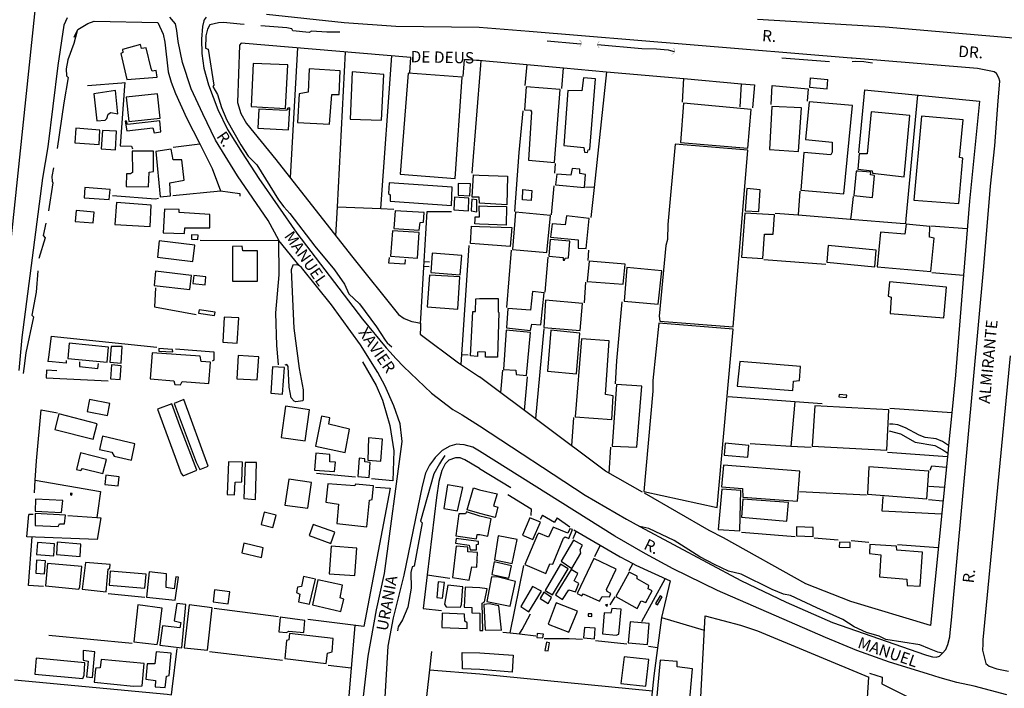
# Model space of a CAD drawing. Extents: x 183120 to 185534, y 1674283 to 1676080.
# Drawn here: x 184467 to 184683, y 1675142 to 1675289 of the extents above; entities that cross this region are included whole.
import ezdxf

# ---------------------------------------------------------------- set-up
doc = ezdxf.new("R2010")
doc.units = 0
doc.header["$LTSCALE"] = 10
doc.header["$MEASUREMENT"] = 0
doc.layers.get('0').update_dxf_attribs({"linetype": 'CONTINUOUS'})
for name, color, linetype in [('V-BUEIRO', 5, 'CONTINUOUS'), ('V-EDIFICACAO', 7, 'CONTINUOUS'), ('V-LOTE', 1, 'CONTINUOUS'), ('V-NOME_DOS_LOGRADOUROS', 7, 'CONTINUOUS'), ('V-QUADRA', 2, 'CONTINUOUS'), ('V-REFERENCIA', 84, 'CONTINUOUS'), ('V-TEMPLO', 2, 'CONTINUOUS'), ('V-VALETA', 173, 'CONTINUOUS')]:
    doc.layers.add(name, color=color, linetype=linetype)
doc.styles.get("Standard").update_dxf_attribs({"font": 'ARIAL.TTF'})

# ---------------------------------------------------------------- blocks, each defined once
blk = doc.blocks.new('305')
at = {"color": 0, "linetype": 'ByBlock', "lineweight": -2, "const_width": 0.05}
blk.add_lwpolyline([(0.73, 0.39, 0.60863), (-0.73, 0.38)], format="xyb", dxfattribs=at)

msp = doc.modelspace()

# ---------------------------------------------------------------- linework, layer by layer
at = {"layer": 'V-EDIFICACAO'}
for points in [[(184489.51, 1675282.49), (184489.61, 1675281.85), (184489.18, 1675281.6), (184490.49, 1675275.86), (184497.15, 1675276.37), (184496.89, 1675277.9), (184496.07, 1675277.74), (184495.79, 1675278.32), (184494.7, 1675282.86), (184493.7, 1675282.73), (184493.49, 1675283.59), (184489.51, 1675282.49)], [(184518.24, 1675279.39), (184517.81, 1675269.95), (184525.35, 1675269.56), (184525.86, 1675279.11), (184518.24, 1675279.39)], [(184530.57, 1675278.23), (184530.34, 1675273.13), (184528.31, 1675272.76), (184527.98, 1675266.44), (184534.99, 1675266.06), (184535.53, 1675272.6), (184537.1, 1675272.61), (184537.36, 1675277.83), (184530.57, 1675278.23)], [(184540, 1675277.55), (184539.51, 1675267.22), (184546.43, 1675266.99), (184546.94, 1675277.02), (184540, 1675277.55)], [(184590.84, 1675276.24), (184590.42, 1675273.37), (184587.38, 1675273.51), (184586.5, 1675261.38), (184590.89, 1675260.97), (184591.07, 1675259.94), (184591.7, 1675259.85), (184591.83, 1675260.45), (184592.24, 1675260.51), (184593.45, 1675276.06), (184590.84, 1675276.24)], [(184578.23, 1675274.29), (184577.83, 1675269.23), (184579.17, 1675269.17), (184579.36, 1675268.83), (184578.7, 1675258.21), (184584.48, 1675257.7), (184585.69, 1675273.7), (184578.23, 1675274.29)], [(184483.21, 1675272.75), (184483.88, 1675266.82), (184485.73, 1675267), (184486.06, 1675267.36), (184486.38, 1675268.3), (184486.97, 1675268.63), (184488.48, 1675268.39), (184487.96, 1675273.47), (184483.21, 1675272.75)], [(184490.32, 1675272.03), (184490.94, 1675266.68), (184497.77, 1675267.42), (184497.23, 1675272.76), (184490.32, 1675272.03)], [(184519.51, 1675269.4), (184519.26, 1675265.24), (184526.01, 1675264.83), (184526.29, 1675269.65), (184525.88, 1675269.63), (184525.85, 1675269.23), (184525.81, 1675269.58), (184525.59, 1675269.08), (184519.51, 1675269.4)], [(184612.8, 1675270.72), (184612.14, 1675262.07), (184626.91, 1675260.83), (184627.69, 1675269.34), (184612.8, 1675270.72)], [(184632.22, 1675270), (184631.67, 1675260.56), (184638.04, 1675260.07), (184638.7, 1675269.66), (184632.22, 1675270)], [(184640.37, 1675271.01), (184639.62, 1675262.71), (184645.48, 1675262.16), (184645.43, 1675259.95), (184645.13, 1675259.36), (184639.22, 1675259.86), (184638.56, 1675251.61), (184648.03, 1675250.79), (184649.93, 1675270.17), (184640.37, 1675271.01)], [(184654.06, 1675268.83), (184653.17, 1675259.58), (184651.39, 1675259.58), (184651.07, 1675256.23), (184654.22, 1675255.85), (184654.32, 1675255.31), (184661.25, 1675254.53), (184662.54, 1675268.02), (184654.06, 1675268.83)], [(184665.07, 1675267.86), (184663.43, 1675249.38), (184673.29, 1675248.68), (184674.17, 1675258.62), (184673.46, 1675258.75), (184674.24, 1675267.06), (184665.07, 1675267.86)], [(184490.46, 1675264.63), (184496.15, 1675265.28), (184496.45, 1675264.21), (184497.91, 1675264.38), (184497.7, 1675266.83), (184490.59, 1675266.04), (184490.42, 1675266.77), (184490.13, 1675266.73), (184490.46, 1675264.63)], [(184479.25, 1675265.19), (184479.03, 1675262.02), (184484.38, 1675261.6), (184484.56, 1675264.75), (184479.25, 1675265.19)], [(184485.1, 1675264.68), (184484.81, 1675260.64), (184487.96, 1675260.45), (184488.21, 1675264.54), (184485.1, 1675264.68)], [(184610.99, 1675261.73), (184609.32, 1675244.07), (184609.31, 1675240.74), (184608.92, 1675239.48), (184607.47, 1675223.92), (184607.61, 1675222.84), (184623.71, 1675221.59), (184626.92, 1675260.39), (184610.99, 1675261.73)], [(184491.63, 1675260.14), (184491.68, 1675255.49), (184491.27, 1675255.17), (184490.36, 1675255.15), (184490.31, 1675252.43), (184495.24, 1675252.34), (184495.38, 1675255.55), (184496.3, 1675255.69), (184496.3, 1675260.18), (184491.63, 1675260.14)], [(184496.82, 1675260.12), (184497.82, 1675250.15), (184500.03, 1675250.39), (184499.89, 1675253.2), (184503.05, 1675253.77), (184502.52, 1675258.29), (184500.62, 1675258.23), (184500.23, 1675260.63), (184496.82, 1675260.12)], [(184568, 1675248.759), (184567.863, 1675250.052), (184566.38, 1675250.09), (184566.65, 1675254.95), (184567.91, 1675254.92), (184574.09, 1675254.7), (184573.94, 1675248.4), (184568, 1675248.759)], [(184588.31, 1675256.35), (184588.06, 1675254.89), (184584.95, 1675255.1), (184584.69, 1675252.75), (184591.01, 1675252.16), (184591.26, 1675255.02), (184590, 1675255.23), (184589.98, 1675256.24), (184588.31, 1675256.35)], [(184651.14, 1675255.79), (184650.74, 1675255.78), (184650.19, 1675250.44), (184654.29, 1675250), (184654.74, 1675254.82), (184653.91, 1675254.93), (184653.95, 1675255.54), (184651.14, 1675255.79)], [(184548.1, 1675253.18), (184547.97, 1675250.84), (184548.32, 1675250.6), (184548.3, 1675249.2), (184561.82, 1675248.26), (184561.98, 1675252.28), (184548.1, 1675253.18)], [(184563.3, 1675253.09), (184563.24, 1675250.52), (184565.87, 1675250.35), (184565.97, 1675252.98), (184563.3, 1675253.09)], [(184481.25, 1675252.16), (184481.07, 1675249.9), (184486.61, 1675249.53), (184486.83, 1675251.71), (184481.25, 1675252.16)], [(184626.72, 1675252), (184626.32, 1675247.05), (184629.36, 1675246.95), (184629.62, 1675251.64), (184626.72, 1675252)], [(184488.17, 1675248.9), (184487.8, 1675244.08), (184495.57, 1675243.6), (184495.79, 1675248.34), (184488.17, 1675248.9)], [(184562.5, 1675250.03), (184562.32, 1675247.26), (184565.57, 1675247.07), (184565.61, 1675249.85), (184562.5, 1675250.03)], [(184566.19, 1675248.49), (184566.1, 1675247.03), (184567.39, 1675246.87), (184567.37, 1675248.16), (184567.37, 1675248.61), (184567.36, 1675249.2), (184567.36, 1675249.5), (184566.26, 1675249.62)], [(184567.92, 1675248.16), (184569.72, 1675248.11), (184573.9, 1675248.01), (184573.79, 1675243.94), (184567.93, 1675244.11), (184566.95, 1675244.19), (184566.98, 1675245.16), (184567, 1675245.71), (184567, 1675245.73), (184567.93, 1675245.71)], [(184479.33, 1675247.11), (184479.14, 1675244.71), (184483.07, 1675244.4), (184483.29, 1675246.77), (184479.33, 1675247.11)], [(184498.73, 1675247.46), (184498.44, 1675242.25), (184503.16, 1675242.08), (184503.19, 1675243.31), (184508.72, 1675243.31), (184508.7, 1675246.25), (184501.99, 1675246.68), (184501.97, 1675247.37), (184498.73, 1675247.46)], [(184549.4, 1675247.04), (184549.14, 1675243.18), (184554.67, 1675242.8), (184554.96, 1675244.53), (184555.64, 1675244.61), (184555.78, 1675246.67), (184549.4, 1675247.04)], [(184575.9, 1675246.75), (184575.25, 1675238.6), (184582.73, 1675237.9), (184583.57, 1675246.05), (184575.9, 1675246.75)], [(184587.05, 1675245.94), (184586.81, 1675243.99), (184583.93, 1675244.24), (184583.59, 1675241.26), (184589.62, 1675240.7), (184589.64, 1675238.9), (184591.43, 1675238.78), (184592.07, 1675245.41), (184587.05, 1675245.94)], [(184626.24, 1675246.58), (184625.51, 1675236.9), (184630.2, 1675236.59), (184630.61, 1675241.91), (184632.49, 1675241.95), (184632.76, 1675246.22), (184626.24, 1675246.58)], [(184567.93, 1675239.76), (184565.98, 1675239.86), (184566.19, 1675243.69), (184567.93, 1675243.64), (184575.07, 1675243.38), (184574.73, 1675239.2), (184567.93, 1675239.76)], [(184661.72, 1675244.13), (184661.44, 1675241.91), (184656.07, 1675242.35), (184655.32, 1675234.8), (184667.13, 1675233.72), (184667.86, 1675241.05), (184666.85, 1675241.27), (184666.95, 1675243.59), (184661.72, 1675244.13)], [(184504.66, 1675241.78), (184504.67, 1675240.85), (184506.08, 1675240.79), (184506.12, 1675241.75), (184504.66, 1675241.78)], [(184548.83, 1675242.66), (184548.42, 1675237.09), (184554.35, 1675236.69), (184554.69, 1675242.3), (184548.83, 1675242.66)], [(184497.6, 1675240.44), (184497.22, 1675236.87), (184504.94, 1675235.95), (184505.38, 1675239.5), (184497.6, 1675240.44)], [(184515.98, 1675238.3), (184515.78, 1675239.29), (184513.69, 1675239.21), (184513.72, 1675231.59), (184519.15, 1675231.63), (184519.18, 1675238.28), (184515.98, 1675238.3)], [(184583.49, 1675240.79), (184583.19, 1675237.13), (184586.34, 1675236.8), (184586.36, 1675236.23), (184586.63, 1675236.22), (184586.76, 1675236.65), (184587.51, 1675236.74), (184587.84, 1675240.43), (184583.49, 1675240.79)], [(184644.61, 1675239.42), (184644.29, 1675235.81), (184654.8, 1675234.77), (184655.1, 1675238.46), (184644.61, 1675239.42)], [(184557.59, 1675237.76), (184557.29, 1675233.56), (184563.75, 1675233.02), (184564.11, 1675237.26), (184557.59, 1675237.76)], [(184592.08, 1675236), (184591.62, 1675231.54), (184599.54, 1675230.94), (184599.95, 1675235.34), (184592.08, 1675236)], [(184496.76, 1675233.8), (184496.48, 1675230.66), (184504.3, 1675229.8), (184504.68, 1675232.84), (184496.76, 1675233.8)], [(184505.17, 1675232.85), (184505, 1675231.09), (184507.65, 1675230.79), (184507.82, 1675232.54), (184505.17, 1675232.85)], [(184557.01, 1675232.97), (184556.45, 1675226), (184563.18, 1675225.44), (184563.66, 1675232.54), (184557.01, 1675232.97)], [(184600.33, 1675234.61), (184599.75, 1675227.2), (184607.26, 1675226.56), (184608, 1675233.88), (184600.33, 1675234.61)], [(184658.03, 1675231.44), (184657.77, 1675228.3), (184658.46, 1675228.12), (184658.22, 1675224.52), (184669.97, 1675223.54), (184670.55, 1675230.33), (184658.03, 1675231.44)], [(184579.58, 1675229.32), (184579.19, 1675225.29), (184574.19, 1675225.61), (184573.86, 1675221.35), (184579.2, 1675220.77), (184579.48, 1675222.18), (184581.47, 1675222.04), (184582.15, 1675229.06), (184579.58, 1675229.32)], [(184567.97, 1675216.08), (184567.54, 1675216.03), (184567.51, 1675215.1), (184565.97, 1675215.22), (184566.47, 1675224.93), (184567.12, 1675224.97), (184567.17, 1675227.76), (184567.95, 1675227.83), (184572.05, 1675227.83), (184572.05, 1675224.86), (184572.23, 1675224.75), (184571.94, 1675214.92), (184569.25, 1675214.96), (184569.25, 1675216.01), (184567.97, 1675216.08)], [(184582.46, 1675227.45), (184582.1, 1675221.42), (184590.06, 1675220.76), (184590.61, 1675226.73), (184582.46, 1675227.45)], [(184506.39, 1675225.35), (184506.25, 1675224.63), (184509.72, 1675224.05), (184509.85, 1675224.81), (184506.39, 1675225.35)], [(184511.89, 1675223.73), (184511.53, 1675218.24), (184514.68, 1675218.04), (184515.05, 1675223.59), (184511.89, 1675223.73)], [(184607.39, 1675222.39), (184606.04, 1675209.84), (184606.07, 1675207.48), (184604.11, 1675185.48), (184620.22, 1675181.9), (184623.71, 1675221.07), (184607.39, 1675222.39)], [(184573.85, 1675220.83), (184573.23, 1675212.26), (184575.94, 1675212.08), (184576.05, 1675211.11), (184578.28, 1675210.89), (184579.2, 1675220.32), (184573.85, 1675220.83)], [(184583.62, 1675220.85), (184582.89, 1675211.86), (184589.26, 1675211.25), (184590.03, 1675220.24), (184583.62, 1675220.85)], [(184477.76, 1675218.03), (184477.5, 1675214.66), (184486.12, 1675213.86), (184486.44, 1675217.14), (184477.76, 1675218.03)], [(184590.4, 1675218.98), (184589.02, 1675201.82), (184597.04, 1675201.26), (184597.36, 1675206.48), (184595.65, 1675206.71), (184596.48, 1675218.49), (184590.4, 1675218.98)], [(184487, 1675217.3), (184486.74, 1675213.86), (184489.23, 1675213.6), (184489.43, 1675217.25), (184487, 1675217.3)], [(184496.07, 1675215.89), (184495.63, 1675210.18), (184500.8, 1675209.74), (184501.03, 1675208.92), (184502.26, 1675208.86), (184502.62, 1675209.59), (184508.47, 1675209.17), (184508.86, 1675213.84), (184506.77, 1675214), (184506.57, 1675215.16), (184496.07, 1675215.89)], [(184497.53, 1675216.83), (184497.53, 1675216.26), (184500.6, 1675216.1), (184500.51, 1675216.62), (184497.53, 1675216.83)], [(184514.95, 1675215.31), (184514.67, 1675210.2), (184519.14, 1675209.93), (184519.47, 1675215.03), (184514.95, 1675215.31)], [(184625.16, 1675213.98), (184624.61, 1675208.59), (184636.78, 1675207.63), (184636.96, 1675209.7), (184638.3, 1675209.82), (184638.51, 1675212.86), (184625.16, 1675213.98)], [(184487.11, 1675213.26), (184486.9, 1675210.18), (184488.98, 1675210.02), (184489.24, 1675213.04), (184487.11, 1675213.26)], [(184522.45, 1675212.78), (184522.09, 1675207.03), (184524.66, 1675206.8), (184525.1, 1675212.64), (184522.45, 1675212.78)], [(184598.06, 1675208.91), (184597.1, 1675195.39), (184602.57, 1675195.19), (184603.63, 1675208.57), (184598.06, 1675208.91)], [(184482.24, 1675205.65), (184481.74, 1675203.02), (184486.22, 1675202.14), (184486.72, 1675204.75), (184482.24, 1675205.65)], [(184502.15, 1675199.87), (184500.39, 1675204.68), (184497.22, 1675203.5), (184502.43, 1675189.37), (184502.85, 1675188.85), (184505.88, 1675190.15), (184502.15, 1675199.87)], [(184502.96, 1675205.66), (184500.9, 1675204.8), (184505.67, 1675191.88), (184506.51, 1675190.27), (184508.37, 1675190.98), (184502.96, 1675205.66)], [(184647.03, 1675206.72), (184646.95, 1675206.2), (184648.63, 1675206.1), (184648.68, 1675206.57), (184647.03, 1675206.72)], [(184475.5, 1675202.49), (184474.62, 1675199.05), (184483.04, 1675196.9), (184483.93, 1675200.28), (184475.5, 1675202.49)], [(184525.37, 1675204.2), (184524.37, 1675197.31), (184529.65, 1675196.54), (184530.59, 1675203.4), (184525.37, 1675204.2)], [(184641.65, 1675204.27), (184641.09, 1675195.41), (184657.45, 1675194.5), (184657.94, 1675203.38), (184641.65, 1675204.27)], [(184534.86, 1675200.2), (184535.1, 1675201.65), (184533.27, 1675202), (184531.93, 1675195.38), (184538.41, 1675193.98), (184539.43, 1675199.16), (184534.86, 1675200.2)], [(184485.09, 1675197.6), (184484.45, 1675194.69), (184487.17, 1675194.08), (184487.69, 1675193.22), (184491.46, 1675192.35), (184492.26, 1675195.93), (184485.09, 1675197.6)], [(184543.57, 1675197.21), (184543.44, 1675192.31), (184546.27, 1675192.13), (184546.65, 1675196.92), (184543.57, 1675197.21)], [(184621.94, 1675196.04), (184621.72, 1675193.43), (184626.94, 1675193.01), (184627.18, 1675195.56), (184621.94, 1675196.04)], [(184480.26, 1675193.93), (184479.42, 1675190.3), (184480.35, 1675190.09), (184480.7, 1675190.52), (184485.23, 1675189.4), (184485.97, 1675192.47), (184480.26, 1675193.93)], [(184531.99, 1675193.87), (184531.67, 1675190.16), (184536.13, 1675189.81), (184536.29, 1675191.87), (184535.09, 1675191.99), (184535.04, 1675193.57), (184531.99, 1675193.87)], [(184512.8, 1675191.97), (184512.48, 1675184.77), (184514.16, 1675184.75), (184514.27, 1675187.46), (184515.77, 1675187.58), (184515.92, 1675191.85), (184512.8, 1675191.97)], [(184516.44, 1675191.81), (184516.19, 1675183.92), (184518.72, 1675183.72), (184518.98, 1675191.79), (184516.44, 1675191.81)], [(184542.76, 1675191.95), (184542.74, 1675192.59), (184541.5, 1675192.73), (184541.23, 1675188.73), (184543.73, 1675188.55), (184543.96, 1675191.8), (184542.76, 1675191.95)], [(184621.55, 1675191.23), (184621.14, 1675186.45), (184625.75, 1675186.12), (184625.86, 1675184.2), (184637.82, 1675183.33), (184638.35, 1675189.93), (184621.55, 1675191.23)], [(184653.52, 1675190.86), (184653.19, 1675184.84), (184666.26, 1675183.87), (184666.72, 1675189.92), (184653.52, 1675190.86)], [(184485.84, 1675189.02), (184485.6, 1675187.01), (184488.57, 1675186.72), (184488.77, 1675188.64), (184485.84, 1675189.02)], [(184526.09, 1675188.16), (184525.19, 1675182.48), (184530.26, 1675181.79), (184531.05, 1675187.4), (184526.09, 1675188.16)], [(184540.7, 1675187.09), (184540.6, 1675186.7), (184534.65, 1675187.14), (184534.21, 1675183.08), (184537, 1675182.68), (184536.64, 1675178.39), (184543.2, 1675177.71), (184543.79, 1675183.53), (184544.35, 1675183.7), (184544.65, 1675186.67), (184540.7, 1675187.09)], [(184560.94, 1675186.9), (184560.13, 1675181.68), (184563.12, 1675181.17), (184564.27, 1675186.35), (184560.94, 1675186.9)], [(184567.93, 1675185.83), (184571.81, 1675184.96), (184571.06, 1675182.28), (184571.96, 1675182.02), (184571.4, 1675179.74), (184568.02, 1675180.64), (184565.29, 1675181.45), (184566.66, 1675186.22), (184567.93, 1675185.83)], [(184621.18, 1675185.98), (184620.41, 1675177.13), (184625.17, 1675176.8), (184625.42, 1675185.68), (184621.18, 1675185.98)], [(184470.41, 1675183.77), (184470.3, 1675181.15), (184476.11, 1675180.8), (184476.38, 1675183.44), (184470.41, 1675183.77)], [(184478.08, 1675185.06), (184478.08, 1675184.69), (184478.4, 1675184.63), (184478.43, 1675185.03), (184478.08, 1675185.06)], [(184625.81, 1675183.78), (184625.55, 1675179.79), (184635.52, 1675178.95), (184635.88, 1675183.01), (184625.81, 1675183.78)], [(184520.63, 1675180.9), (184520.01, 1675178.22), (184522.55, 1675177.53), (184523.31, 1675180.25), (184520.63, 1675180.9)], [(184568.02, 1675175.98), (184569.82, 1675175.64), (184570.54, 1675179.45), (184568.02, 1675180.06), (184565.14, 1675181.01), (184564.86, 1675180.54), (184563.4, 1675180.52), (184562.75, 1675175.71), (184567.31, 1675175.05), (184567.42, 1675175.98), (184568.02, 1675175.98)], [(184470.3, 1675180.61), (184470.34, 1675177.99), (184475.37, 1675177.74), (184475.65, 1675178.36), (184476.79, 1675178.38), (184476.97, 1675180.25), (184470.3, 1675180.61)], [(184578.99, 1675179.7), (184577.43, 1675175.88), (184579.71, 1675174.91), (184581.39, 1675178.73), (184578.99, 1675179.7)], [(184531.38, 1675178.18), (184530.54, 1675175.77), (184535.26, 1675174.05), (184536.16, 1675176.53), (184531.38, 1675178.18)], [(184581.03, 1675176.3), (184580.68, 1675176.03), (184577.9, 1675169.41), (184582.51, 1675167.47), (184583.4, 1675169.59), (184584.05, 1675169.52), (184586.43, 1675175.21), (184586.82, 1675175.48), (184587.58, 1675175.16), (184588.43, 1675177.08), (184587.82, 1675177.23), (184587.34, 1675176.33), (184584.18, 1675177.63), (184583.09, 1675175.45), (184581.03, 1675176.3)], [(184637.6, 1675177.72), (184637.59, 1675175.74), (184641.3, 1675175.58), (184641.3, 1675177.55), (184637.6, 1675177.72)], [(184475.13, 1675174.35), (184475.04, 1675171.65), (184480.18, 1675171.15), (184480.38, 1675173.91), (184475.13, 1675174.35)], [(184562.84, 1675175.16), (184562.67, 1675174.08), (184565.71, 1675173.66), (184565.92, 1675172.62), (184567.28, 1675172.62), (184567.33, 1675173.82), (184567.78, 1675173.86), (184567.76, 1675174.44), (184562.84, 1675175.16)], [(184572.1, 1675175.71), (184571.23, 1675170.45), (184575.11, 1675169.62), (184576.25, 1675174.93), (184572.1, 1675175.71)], [(184588.62, 1675174.79), (184585.88, 1675170.18), (184588.26, 1675168.56), (184590.21, 1675171.92), (184590.11, 1675172.71), (184590.6, 1675173.66), (184588.62, 1675174.79)], [(184470.82, 1675174.24), (184470.62, 1675171.65), (184474.43, 1675171.35), (184474.58, 1675173.97), (184470.82, 1675174.24)], [(184516.19, 1675174.09), (184515.75, 1675171.95), (184520.06, 1675170.98), (184520.43, 1675173.09), (184516.19, 1675174.09)], [(184535.38, 1675173.41), (184534.96, 1675167.36), (184540.6, 1675166.97), (184541.01, 1675172.97), (184535.38, 1675173.41)], [(184562.82, 1675173.42), (184562.02, 1675166.58), (184565.7, 1675165.98), (184566.28, 1675168.89), (184567.35, 1675168.87), (184567.51, 1675172.08), (184565.41, 1675172.22), (184565.38, 1675173.19), (184562.82, 1675173.42)], [(184647.08, 1675174.31), (184647, 1675173.25), (184649.45, 1675173.17), (184649.44, 1675174.24), (184647.08, 1675174.31)], [(184653.76, 1675173.82), (184653.68, 1675171.83), (184656.12, 1675171.57), (184655.84, 1675166.68), (184661.89, 1675166.22), (184661.94, 1675164.81), (184664.82, 1675164.64), (184665.34, 1675172.14), (184659.7, 1675172.57), (184659.57, 1675173.45), (184653.76, 1675173.82)], [(184470.6, 1675170.39), (184470.47, 1675167.52), (184472.34, 1675167.35), (184472.56, 1675170.25), (184470.6, 1675170.39)], [(184571.2, 1675170.01), (184570.69, 1675167.26), (184574.43, 1675166.41), (184574.97, 1675169.14), (184571.2, 1675170.01)], [(184593.1, 1675170.75), (184589.42, 1675163.07), (184590.48, 1675162.51), (184590.77, 1675162.97), (184594.32, 1675161.38), (184594.94, 1675162.43), (184596.52, 1675162.34), (184596.85, 1675163.07), (184596.02, 1675163.49), (184595.84, 1675163.91), (184598.01, 1675168.43), (184593.1, 1675170.75)], [(184480.58, 1675168.96), (184473.06, 1675169.63), (184472.56, 1675164.77), (184479.94, 1675164.03), (184480.13, 1675164.53), (184480.58, 1675168.96)], [(184481.35, 1675169.85), (184480.63, 1675164.03), (184485.9, 1675163.41), (184486.34, 1675168.36), (184486.73, 1675168.6), (184486.84, 1675169.39), (184481.35, 1675169.85)], [(184486.82, 1675167.98), (184486.57, 1675164.92), (184494.46, 1675164.25), (184494.72, 1675167.29), (184486.82, 1675167.98)], [(184585.74, 1675169.52), (184582.39, 1675163.68), (184584.02, 1675162.73), (184587.44, 1675168.46), (184585.74, 1675169.52)], [(184584.64, 1675162.77), (184586.18, 1675161.74), (184587.63, 1675163.85), (184589.07, 1675163.42), (184589.79, 1675165.27), (184588.73, 1675165.86), (184589.56, 1675167.45), (184588.09, 1675168.3), (184584.64, 1675162.77)], [(184495.41, 1675167.8), (184494.79, 1675162.28), (184501.06, 1675161.62), (184501.8, 1675166.65), (184501.23, 1675166.68), (184500.88, 1675164.11), (184499.09, 1675164.39), (184499.18, 1675167.38), (184495.41, 1675167.8)], [(184529.29, 1675166.77), (184528.84, 1675164.61), (184527.98, 1675164.48), (184527.73, 1675163.3), (184528.52, 1675162.91), (184528.21, 1675161.24), (184530.62, 1675160.71), (184531.91, 1675166.22), (184529.29, 1675166.77)], [(184532.43, 1675166.09), (184531.25, 1675160.59), (184537.51, 1675159.12), (184538.13, 1675161.8), (184537.34, 1675162.08), (184537.84, 1675164.91), (184532.43, 1675166.09)], [(184572.17, 1675166.66), (184570.61, 1675166.72), (184569.57, 1675161.29), (184574.68, 1675160.27), (184575.85, 1675165.7), (184572.17, 1675166.66)], [(184602.58, 1675166.24), (184602.64, 1675166.84), (184600.87, 1675167.75), (184597.94, 1675162.43), (184602.6, 1675159.78), (184603.5, 1675161.44), (184604.5, 1675161.09), (184605.89, 1675163.65), (184605.06, 1675164.09), (184605.19, 1675164.83), (184602.58, 1675166.24)], [(184509.75, 1675163.84), (184509.45, 1675161.23), (184512.75, 1675160.78), (184513.08, 1675163.43), (184509.75, 1675163.84)], [(184558.9, 1675165.62), (184558.56, 1675162.19), (184559.86, 1675162.02), (184560.26, 1675165.44), (184558.9, 1675165.62)], [(184560.97, 1675164.89), (184560.28, 1675160.69), (184560.61, 1675160.13), (184563.82, 1675160.02), (184564, 1675160.61), (184564.3, 1675164.52), (184560.97, 1675164.89)], [(184568.05, 1675154.93), (184568.7, 1675154.95), (184568.53, 1675160.9), (184569.07, 1675161.2), (184569.62, 1675164.06), (184568.04, 1675164.27), (184564.78, 1675164.48), (184564.56, 1675160.07), (184566.31, 1675159.95), (184566.31, 1675158.84), (184568.05, 1675158.75), (184568.05, 1675154.93)], [(184579.58, 1675164.56), (184577.06, 1675160.23), (184578.78, 1675159.01), (184581.61, 1675163.58), (184579.58, 1675164.56)], [(184582.07, 1675163.38), (184581.28, 1675161.99), (184583.06, 1675160.87), (184583.76, 1675162.19), (184582.07, 1675163.38)], [(184606.66, 1675160.85), (184607.06, 1675160.54), (184608.11, 1675162.3), (184607.69, 1675162.54), (184606.66, 1675160.85)], [(184492.86, 1675160.55), (184492.02, 1675152.47), (184497.13, 1675151.83), (184497.38, 1675152.91), (184498.2, 1675159.85), (184492.86, 1675160.55)], [(184498.29, 1675155.97), (184497.75, 1675151.71), (184502.59, 1675151.11), (184503.43, 1675160.61), (184501.46, 1675160.85), (184500.9, 1675157.06), (184502.34, 1675156.66), (184502.08, 1675155.51), (184498.29, 1675155.97)], [(184504.19, 1675160.57), (184503.05, 1675151.16), (184508.2, 1675150.63), (184509.19, 1675159.9), (184504.19, 1675160.57)], [(184570.06, 1675160.77), (184568.93, 1675160.65), (184569.2, 1675155.08), (184572.81, 1675155.01), (184572.2, 1675160.34), (184570.06, 1675160.77)], [(184584.83, 1675161.01), (184583.08, 1675156.31), (184587.62, 1675154.53), (184589.49, 1675159.16), (184584.83, 1675161.01)], [(184597.05, 1675159.73), (184596.84, 1675158.72), (184595.34, 1675158.82), (184594.96, 1675154.17), (184598, 1675153.91), (184598.59, 1675154.15), (184599.07, 1675159.62), (184597.05, 1675159.73)], [(184595.66, 1675160.59), (184596, 1675160.21), (184596.08, 1675160.67), (184595.66, 1675160.59)], [(184524.17, 1675157.83), (184523.88, 1675154.67), (184525.59, 1675154.52), (184526.06, 1675154.82), (184529.35, 1675154.52), (184529.6, 1675157.14), (184524.17, 1675157.83)], [(184559.76, 1675158.76), (184559.7, 1675155.6), (184565.23, 1675155.35), (184565.26, 1675156.65), (184564.75, 1675156.95), (184564.65, 1675158.52), (184559.76, 1675158.76)], [(184591.87, 1675158.62), (184591.81, 1675158.1), (184592.63, 1675158.01), (184592.63, 1675158.6), (184591.87, 1675158.62)], [(184591.03, 1675155.59), (184590.84, 1675153.34), (184593.23, 1675153.1), (184593.4, 1675155.41), (184591.03, 1675155.59)], [(184601.06, 1675156.81), (184600.62, 1675152.21), (184604.9, 1675151.88), (184605.27, 1675156.46), (184601.06, 1675156.81)], [(184526.2, 1675154.27), (184526.08, 1675152.91), (184525.58, 1675152.7), (184525.16, 1675148.76), (184534.26, 1675147.71), (184534.54, 1675149.99), (184535.58, 1675150.28), (184535.83, 1675153.2), (184526.2, 1675154.27)], [(184580.64, 1675154.26), (184580.57, 1675153.4), (184581.89, 1675153.29), (184582, 1675154.12), (184580.64, 1675154.26)], [(184582.65, 1675152.38), (184582.35, 1675150.56), (184583.08, 1675150.48), (184583.36, 1675152.23), (184582.65, 1675152.38)], [(184470.52, 1675148.87), (184470.27, 1675145.32), (184480.78, 1675144.37), (184481.07, 1675145.12), (184481.26, 1675147.85), (184470.52, 1675148.87)], [(184480.85, 1675150.52), (184480.88, 1675148.41), (184481.96, 1675148.17), (184481.61, 1675144.74), (184482.9, 1675144.62), (184483.42, 1675150.25), (184480.85, 1675150.52)], [(184484.86, 1675148.54), (184484.58, 1675146.7), (184483.66, 1675146.69), (184483.57, 1675146.45), (184483.28, 1675143.57), (184491.92, 1675142.73), (184493.87, 1675142.81), (184494.3, 1675147.66), (184484.86, 1675148.54)], [(184496.94, 1675150.27), (184496.59, 1675147.61), (184494.93, 1675147.61), (184494.64, 1675144.23), (184496.76, 1675143.98), (184496.67, 1675142.57), (184498.92, 1675142.44), (184499.15, 1675144.88), (184499.8, 1675145.03), (184500.24, 1675149.96), (184496.94, 1675150.27)], [(184568.06, 1675150.02), (184575.35, 1675149.54), (184575.16, 1675145.82), (184568.06, 1675146.34), (184564.25, 1675146.54), (184564.15, 1675150.11), (184568.06, 1675150.02)], [(184599.77, 1675149.18), (184599.04, 1675143.27), (184604.49, 1675142.71), (184605.19, 1675148.6), (184599.77, 1675149.18)], [(184611.4, 1675146.98), (184611.38, 1675148.12), (184607.65, 1675148.42), (184606.78, 1675138.96), (184614.05, 1675138.23), (184614.78, 1675146.5), (184611.4, 1675146.98)]]:
    msp.add_lwpolyline(points, close=True, dxfattribs=at)
at = {"layer": 'V-LOTE'}
for points in [[(184479.59, 1675286.6), (184479.72, 1675286.86), (184481.87, 1675288.16), (184483.28, 1675288.71), (184497.29, 1675288.42), (184498.43, 1675285.82), (184498.79, 1675284.12), (184499.53, 1675277.55), (184500.21, 1675275.3), (184501.14, 1675272.83), (184503.59, 1675267.46)], [(184478.9, 1675285.22), (184479.59, 1675286.6)], [(184552.87, 1675280.75), (184515.62, 1675283.84), (184515.21, 1675283.43), (184514.8, 1675270.81), (184515.52, 1675268.4), (184516.75, 1675266.27), (184523.19, 1675258.35), (184539.81, 1675237.2), (184550.2, 1675224.28), (184551.4, 1675223.44), (184553.08, 1675222.8), (184554, 1675222.61), (184555.01, 1675222.41)], [(184527.99, 1675282.81), (184526.35, 1675254.38)], [(184536.74, 1675247.92), (184538.52, 1675281.89)], [(184546.28, 1675247.55), (184548.68, 1675281.08)], [(184552.66, 1675277.44), (184552.87, 1675280.75)], [(184564.39, 1675276.52), (184564.59, 1675279.33), (184564.66, 1675280.32)], [(184564.66, 1675280.32), (184565.66, 1675280.25), (184567.32, 1675280.15), (184567.88, 1675280.11)], [(184566.33, 1675255.34), (184568.24, 1675279.06), (184568.339, 1675280.069)], [(184567.88, 1675280.11), (184569.32, 1675279.98), (184578.35, 1675279.17)], [(184578.35, 1675279.17), (184577.93, 1675274.55)], [(184578.35, 1675279.17), (184586.39, 1675278.45)], [(184586.07, 1675273.9), (184586.39, 1675278.45)], [(184586.39, 1675278.45), (184595.89, 1675277.6)], [(184595.89, 1675277.6), (184593.13, 1675252.18)], [(184595.89, 1675277.6), (184612.89, 1675276.08)], [(184612.55, 1675270.93), (184612.89, 1675276.08)], [(184612.89, 1675276.08), (184625.5, 1675274.95)], [(184640.59, 1675276.23), (184640.47, 1675274.23), (184644.37, 1675273.88), (184644.52, 1675275.88)], [(184640.59, 1675276.23), (184644.52, 1675275.88)], [(184481.81, 1675274.56), (184489.38, 1675275.18), (184490.02, 1675275.24)], [(184490.02, 1675275.24), (184489.96, 1675274.42), (184489.01, 1675261.32), (184491.53, 1675261.28), (184491.69, 1675260.7)], [(184625.22, 1675269.88), (184625.5, 1675274.95)], [(184625.5, 1675274.95), (184628.42, 1675274.69)], [(184628.42, 1675274.69), (184627.96, 1675269.67)], [(184632.08, 1675270.37), (184632.26, 1675274.59)], [(184632.26, 1675274.59), (184640.18, 1675273.88)], [(184640.18, 1675273.88), (184639.99, 1675271.16)], [(184640.18, 1675273.88), (184640.2, 1675273.88)], [(184649.5, 1675245.24), (184660.42, 1675244.38), (184661.63, 1675244.28), (184661.73, 1675245.3), (184664.28, 1675272.47)], [(184652.57, 1675273.65), (184651.23, 1675259.81)], [(184652.57, 1675273.65), (184677.8, 1675271.17), (184675.66, 1675249.22)], [(184503.59, 1675267.46), (184506.48, 1675261.79)], [(184577.51, 1675269), (184576.63, 1675259.89), (184575.69, 1675246.94)], [(184500.66, 1675261.04), (184506.48, 1675261.79)], [(184506.48, 1675261.79), (184509.24, 1675256.36)], [(184584.55, 1675255.33), (184584.69, 1675257.49)], [(184509.24, 1675256.36), (184511.02, 1675251.42)], [(184583.78, 1675246.19), (184584.35, 1675252.52)], [(184593.13, 1675252.18), (184591.28, 1675252.29)], [(184487.3, 1675250.44), (184496.79, 1675249.67), (184497.43, 1675249.84)], [(184500.6, 1675250.42), (184511.02, 1675251.42)], [(184511.02, 1675251.42), (184515.31, 1675250.89)], [(184515.31, 1675250.89), (184515.28, 1675250.27)], [(184577.41, 1675249.49), (184577.52, 1675251.73), (184579.49, 1675251.51), (184579.3, 1675249.36), (184577.41, 1675249.49)], [(184593.13, 1675252.18), (184592.42, 1675245.62)], [(184638.34, 1675251.41), (184637.96, 1675246.15)], [(184650.05, 1675250.22), (184649.61, 1675246.27), (184649.5, 1675245.24)], [(184536.41, 1675241.56), (184536.74, 1675247.92)], [(184536.74, 1675247.92), (184546.28, 1675247.55)], [(184675.66, 1675249.22), (184674.35, 1675232.97)], [(184546.28, 1675247.55), (184549.12, 1675247.44)], [(184555.83, 1675235.96), (184556.5, 1675246.92), (184561.8, 1675246.9)], [(184632.95, 1675246.54), (184637.96, 1675246.15)], [(184637.96, 1675246.15), (184649.5, 1675245.24)], [(184667.17, 1675243.8), (184675.15, 1675243.17)], [(184506.56, 1675240.59), (184523.86, 1675240.53)], [(184563.94, 1675213.3), (184565.67, 1675239.46)], [(184574.91, 1675238.42), (184573.92, 1675225.84)], [(184591.95, 1675238.42), (184591.79, 1675236.18)], [(184551.66, 1675236.41), (184551.53, 1675235.36), (184548.02, 1675235.6), (184548.18, 1675236.85)], [(184555.01, 1675222.41), (184555.07, 1675223.41), (184555.83, 1675235.96)], [(184555.83, 1675235.96), (184557.01, 1675235.9)], [(184582.4, 1675229.2), (184583.03, 1675236.89)], [(184630.44, 1675236.39), (184644.05, 1675235.34)], [(184555.77, 1675234.89), (184556.93, 1675234.81)], [(184667.34, 1675233.52), (184674.35, 1675232.97)], [(184674.35, 1675232.97), (184672.58, 1675211.02)], [(184591.28, 1675231.37), (184590.96, 1675226.84)], [(184496.76, 1675230.17), (184496.54, 1675226)], [(184597.85, 1675209.11), (184598.16, 1675214.14), (184599.32, 1675227.07)], [(184496.54, 1675226), (184505.73, 1675224.32)], [(184555.01, 1675222.41), (184554.97, 1675221.41), (184554.93, 1675220)], [(184554.93, 1675220), (184563.38, 1675213.67), (184567.97, 1675210.61)], [(184582.09, 1675221.19), (184580.25, 1675201.5)], [(184473.81, 1675219.58), (184473.23, 1675214.95), (184473.1, 1675213.95)], [(184473.81, 1675219.58), (184497.03, 1675217.14)], [(184501.18, 1675216.79), (184509.58, 1675216.11), (184509.58, 1675214.28), (184509.27, 1675214.07)], [(184564.09, 1675215.53), (184565.48, 1675215.45)], [(184477.12, 1675214.21), (184477.14, 1675213.65), (184474.08, 1675213.88), (184473.1, 1675213.95)], [(184480.09, 1675213.92), (184480.04, 1675212.89), (184484.1, 1675212.42), (184484.23, 1675213.55)], [(184542.26, 1675213.93), (184545.23, 1675208.74), (184546.66, 1675205.5), (184548.24, 1675199.92), (184549.13, 1675194.4), (184548.9, 1675187.8)], [(184472.78, 1675212.06), (184472.73, 1675210.43)], [(184475.09, 1675211.95), (184472.78, 1675212.06)], [(184573, 1675212.1), (184572.59, 1675207.19)], [(184472.73, 1675210.43), (184486.37, 1675209.77)], [(184603.8, 1675185.31), (184595.68, 1675189.91), (184567.97, 1675210.61)], [(184577.85, 1675203.26), (184578.5, 1675210.64)], [(184672.58, 1675211.02), (184671.75, 1675202.75)], [(184622.59, 1675206.27), (184637.22, 1675205.2)], [(184637.22, 1675205.2), (184636.34, 1675195.35)], [(184637.22, 1675205.2), (184643.26, 1675204.76)], [(184470.63, 1675192.18), (184471.68, 1675203.41)], [(184471.68, 1675203.41), (184475.22, 1675202.75)], [(184671.75, 1675202.75), (184658.16, 1675203.68)], [(184671.75, 1675202.75), (184671.03, 1675195.56)], [(184588.28, 1675195.46), (184588.67, 1675201.67)], [(184596.46, 1675189.5), (184596.82, 1675195.2)], [(184636.34, 1675195.35), (184627.42, 1675195.88)], [(184640.84, 1675195.09), (184636.34, 1675195.35)], [(184670.78, 1675193.05), (184657.6, 1675194.01)], [(184670.86, 1675193.86), (184670.84, 1675193.68)], [(184671.03, 1675195.56), (184670.86, 1675193.86)], [(184470.34, 1675187.95), (184470.63, 1675192.18)], [(184568, 1675190.48), (184564.74, 1675192.42), (184563.69, 1675192.83), (184562.7, 1675192.81), (184561.26, 1675192.35), (184560.45, 1675191.49), (184559.7, 1675190.03), (184559.03, 1675187.61), (184558.55, 1675184.1)], [(184670.78, 1675193.05), (184667.07, 1675156.04)], [(184670.84, 1675193.68), (184670.78, 1675193.05)], [(184568, 1675190.48), (184574.87, 1675186.34)], [(184666.98, 1675190.15), (184667.36, 1675191.08), (184670.53, 1675190.78)], [(184470.18, 1675185.14), (184470.15, 1675185.14), (184470.34, 1675187.95)], [(184470.34, 1675187.95), (184470.36, 1675187.95)], [(184470.36, 1675187.95), (184484.7, 1675185.47), (184484.02, 1675180.76), (184483.88, 1675179.76)], [(184540.73, 1675188.56), (184532.17, 1675189.4)], [(184548.9, 1675187.8), (184544.25, 1675188.2)], [(184548.36, 1675186.2), (184542.55, 1675155.81)], [(184545.08, 1675186.43), (184548.36, 1675186.2)], [(184652.97, 1675184.63), (184638.27, 1675185.4)], [(184670.06, 1675186.35), (184666.73, 1675186.57)], [(184558.55, 1675184.1), (184556.48, 1675167.12)], [(184574.16, 1675184.81), (184579.32, 1675181.66)], [(184667.07, 1675156.04), (184649.59, 1675161.27), (184639.67, 1675165.14), (184621.57, 1675175.27), (184618.41, 1675176.89), (184604.21, 1675185.07)], [(184669.47, 1675180.47), (184656.42, 1675181.11), (184656.64, 1675184.35)], [(184666.61, 1675183.67), (184669.77, 1675183.43)], [(184579.32, 1675181.66), (184579.22, 1675180.16)], [(184579.32, 1675181.66), (184579.33, 1675181.65)], [(184468.53, 1675175.51), (184468.97, 1675180.41)], [(184483.88, 1675179.76), (184484.74, 1675179.7), (184483.93, 1675174.93), (184468.53, 1675175.51)], [(184469.89, 1675180.43), (184468.97, 1675180.41)], [(184477.54, 1675180.18), (184483.88, 1675179.76)], [(184581.81, 1675180.23), (184581.27, 1675179.27)], [(184581.81, 1675180.23), (184584.45, 1675178.7)], [(184585.05, 1675179.65), (184584.45, 1675178.7)], [(184585.05, 1675179.65), (184587.82, 1675177.68)], [(184589.17, 1675176.75), (184588.46, 1675175.07)], [(184588.68, 1675177.04), (184598.85, 1675171.09)], [(184625.5, 1675176.51), (184637.32, 1675175.58)], [(184468.89, 1675164.8), (184469.63, 1675175.46)], [(184641.47, 1675175.24), (184646.8, 1675174.81)], [(184649.65, 1675174.66), (184653.52, 1675174.3)], [(184594.45, 1675173.65), (184593.25, 1675171.07)], [(184659.78, 1675173.79), (184668.72, 1675173.13)], [(184598.85, 1675171.09), (184601.63, 1675169.63)], [(184574.73, 1675154.4), (184577.72, 1675169.21)], [(184601.63, 1675169.63), (184600.77, 1675168.02)], [(184601.63, 1675169.63), (184602.31, 1675169.27)], [(184602.31, 1675169.27), (184609.86, 1675165.8)], [(184556.48, 1675167.12), (184555.58, 1675159.79)], [(184556.48, 1675167.12), (184561.44, 1675166.42)], [(184603.65, 1675156.89), (184608.73, 1675166.31)], [(184609.86, 1675165.8), (184607.96, 1675157.8)], [(184472.14, 1675164.58), (184468.89, 1675164.8)], [(184494.39, 1675162.19), (184486.35, 1675162.99)], [(184597.67, 1675162.3), (184596.62, 1675160.55)], [(184509.69, 1675159.81), (184523.82, 1675158.03)], [(184555.58, 1675159.79), (184559.63, 1675159.31)], [(184542.55, 1675155.81), (184530.21, 1675157.32)], [(184576.76, 1675154.18), (184577.31, 1675155.18), (184579.17, 1675158.57)], [(184607.96, 1675157.8), (184606.28, 1675144.96), (184605.79, 1675140.06)], [(184607.92, 1675157.81), (184607.96, 1675157.8)], [(184607.96, 1675157.8), (184617.33, 1675155.01)], [(184616.4, 1675136.17), (184617.55, 1675158.12)], [(184617.55, 1675158.12), (184625.31, 1675156.1), (184629.02, 1675154.84), (184653.52, 1675144.69)], [(184540.58, 1675156.05), (184539.78, 1675146.64)], [(184491.65, 1675152.09), (184473.36, 1675153.85)], [(184573.08, 1675154.58), (184574.73, 1675154.4)], [(184574.73, 1675154.4), (184576.76, 1675154.18)], [(184576.76, 1675154.18), (184580.33, 1675153.79)], [(184582.2, 1675153.21), (184587.7, 1675153.2), (184590.62, 1675153.04)], [(184593.46, 1675152.75), (184600.37, 1675152)], [(184500.28, 1675140.84), (184500.43, 1675142.04), (184501.56, 1675150.95)], [(184605.08, 1675151.49), (184607.08, 1675151.19)], [(184524.68, 1675148.38), (184508.62, 1675150.28)], [(184557.43, 1675150.34), (184556.98, 1675146.33)], [(184539.78, 1675146.64), (184534.7, 1675147.28)], [(184539.78, 1675146.64), (184539.49, 1675143.21)], [(184556.98, 1675146.33), (184555.74, 1675135.25)], [(184556.98, 1675146.33), (184568.06, 1675145.39), (184605.95, 1675141.68)], [(184465.75, 1675144.09), (184499.31, 1675140.93), (184500.28, 1675140.84)], [(184652.86, 1675134.46), (184653.52, 1675144.69)], [(184653.67, 1675145.59), (184656.42, 1675144.66)], [(184656.42, 1675144.66), (184656.41, 1675144.19), (184656.38, 1675143.2)], [(184539.49, 1675143.21), (184538.95, 1675136.94)], [(184656.38, 1675143.2), (184657.4, 1675142.69), (184662.35, 1675140.21)]]:
    msp.add_lwpolyline(points, dxfattribs=at)
at = {"layer": 'V-QUADRA'}
for points in [[(184463.96, 1675230.18), (184470.26, 1675290.28), (184471.69, 1675304), (184474.27, 1675328.58), (184474.73, 1675333.72), (184474.62, 1675334.51), (184474.43, 1675335.98), (184473.75, 1675337.32), (184472.87, 1675338.15), (184471.21, 1675339.12), (184469.63, 1675339.54), (184469.37, 1675339.57), (184374.66, 1675351.84)], [(184477.36, 1675289.41), (184476.62, 1675287.83), (184475.34, 1675278.94), (184473.14, 1675261.11), (184471.92, 1675254.27), (184467.37, 1675219.23), (184466.7, 1675212)], [(184542.28, 1675138.54), (184543.52, 1675149.29), (184545.36, 1675159.46), (184547.09, 1675167.44), (184550.97, 1675196.44), (184550.89, 1675197.1), (184550.52, 1675200.3), (184549.17, 1675204.25), (184549.16, 1675204.26), (184547.14, 1675208.72), (184545.63, 1675211.58), (184541.84, 1675217.67), (184535.41, 1675226.41), (184528.85, 1675234.62), (184528.32, 1675235.03), (184523.86, 1675240.53), (184523.86, 1675240.61), (184521.52, 1675244.96), (184514.77, 1675254.74), (184509.96, 1675262.56), (184507.18, 1675268.35), (184504.57, 1675273.88), (184502.7, 1675279.64), (184501.74, 1675284.26), (184501.48, 1675286.65), (184501.13, 1675288.14), (184500.75, 1675288.6), (184499.95, 1675289.55)], [(184507.88, 1675289.57), (184507.46, 1675289), (184507.4, 1675288.77), (184507.11, 1675287.56), (184506.91, 1675284.74), (184506.94, 1675281.57), (184507.42, 1675278.4), (184508.41, 1675274.71), (184510.49, 1675269.33), (184512.6, 1675264.89), (184515.78, 1675259.78), (184519.51, 1675254.19), (184527.86, 1675242.18), (184542.27, 1675223.29), (184547.43, 1675217), (184548.27, 1675216.1), (184549.67, 1675214.6), (184551.27, 1675212.88), (184557.42, 1675207.02), (184557.42, 1675207.02), (184562.14, 1675203.48), (184564.13, 1675202.26), (184567.99, 1675199.89), (184591.2, 1675184.66), (184600.26, 1675179.36), (184603.2, 1675177.78), (184625.37, 1675165.9), (184635.37, 1675161.18), (184645.51, 1675156.71), (184665.94, 1675149.57), (184666.71, 1675149.35), (184667.51, 1675149.12), (184668.3, 1675149.09), (184669.05, 1675149.27), (184669.68, 1675149.94), (184670.43, 1675150.74), (184670.89, 1675151.83), (184671.3, 1675153.56), (184671.4, 1675154.51), (184671.7, 1675157.22), (184678.77, 1675234.82), (184680.22, 1675252.46), (184681.18, 1675261.36), (184681.96, 1675271.19), (184682.3, 1675275.56), (184682.11, 1675276.26), (184681.59, 1675277.19), (184681.06, 1675277.58), (184678.48, 1675278.09), (184677.36, 1675278.31), (184654.43, 1675280.19), (184649.86, 1675280.57), (184649.64, 1675280.58), (184578.89, 1675286.4), (184567.87, 1675287.31), (184549.57, 1675287.5), (184538.19, 1675288.33), (184521.19, 1675290.16)], [(184629.06, 1675289.13), (184657.09, 1675287.43), (184679.23, 1675285.56), (184697.29, 1675284.04)], [(184684.54, 1675215.21), (184678.58, 1675152.88), (184678.56, 1675151.93), (184678.52, 1675150.59), (184679.26, 1675147.69), (184679.98, 1675147.07), (184681.62, 1675146.53), (184684.17, 1675146)], [(184683.81, 1675140.78), (184676.69, 1675142.68), (184672.86, 1675143.53), (184669.16, 1675144.54), (184666.41, 1675145.4), (184658.06, 1675148.01), (184650.9, 1675150.55), (184644.02, 1675153.38), (184620.24, 1675163.7), (184610.51, 1675168.46), (184604.42, 1675171.74), (184597.69, 1675175.67), (184568, 1675194.3), (184566.48, 1675195.16), (184564.59, 1675195.71), (184563.64, 1675195.77), (184563.01, 1675195.81), (184561.45, 1675195.4), (184559.73, 1675194.42), (184559.57, 1675194.26), (184558.21, 1675192.94), (184557.83, 1675192.42), (184556.98, 1675191.25), (184556.1, 1675189.49), (184555.33, 1675186.64), (184551.3, 1675167.1), (184549.02, 1675157.69), (184547.84, 1675151.48), (184546.19, 1675124.06)]]:
    msp.add_lwpolyline(points, dxfattribs=at)
at = {"layer": 'V-REFERENCIA'}
for points in [[(184523.72, 1675214.2), (184523.4, 1675217.5), (184523.24, 1675224.65), (184523.96, 1675232.99), (184523.86, 1675240.53)], [(184528.32, 1675235.03), (184527.8, 1675235.23), (184526.96, 1675235.13), (184526.55, 1675234.12), (184527.14, 1675221.3), (184528.32, 1675212.48), (184529.21, 1675207.76), (184529.21, 1675205.6), (184529.12, 1675205.36), (184527.57, 1675205.12), (184527.24, 1675205.27), (184526.59, 1675206.04), (184526.16, 1675208.37), (184525.93, 1675212.88), (184525.63, 1675213.3), (184525.19, 1675213.17)], [(184523.81, 1675213.29), (184523.72, 1675214.2)], [(184657.98, 1675198.78), (184660.45, 1675198.07), (184663.68, 1675196.28), (184668.01, 1675195.51), (184669.77, 1675194.61), (184670.86, 1675193.86)], [(184671.03, 1675195.56), (184669.69, 1675196.42), (184668.31, 1675197.01), (184665.9, 1675197.31), (184664.55, 1675197.78), (184661.58, 1675199.42), (184659.92, 1675200.07), (184658.81, 1675200.26), (184658.07, 1675200.21)]]:
    msp.add_lwpolyline(points, dxfattribs=at)
at = {"layer": 'V-TEMPLO'}
msp.add_lwpolyline([(184562.63, 1675254.15), (184564.18, 1675276.4), (184552.26, 1675277.29), (184550.56, 1675255.08), (184562.63, 1675254.15)], close=True, dxfattribs=at)
at = {"layer": 'V-VALETA'}
for points in [[(184515.34, 1675288.04), (184511.68, 1675288.38), (184510.6, 1675288.36), (184508.74, 1675287.91), (184508.19, 1675286.94), (184507.81, 1675285.47), (184507.73, 1675282.8), (184508.35, 1675282.55), (184509.56, 1675274.68), (184509.4, 1675274.36), (184510.38, 1675272.63), (184511.25, 1675269.76), (184512.47, 1675267), (184515.49, 1675261.54), (184517.11, 1675259.04), (184519, 1675257.19), (184523.79, 1675249.5), (184524.95, 1675247.95), (184526.31, 1675246.48), (184531.81, 1675239.29), (184536.07, 1675234.14), (184538.29, 1675230.94), (184539.26, 1675228.81), (184541.59, 1675226.62), (184545.33, 1675221.57), (184547.22, 1675218.64), (184547.69, 1675218.1), (184548.7, 1675217.203)], [(184516.26, 1675287.96), (184515.34, 1675288.04)], [(184537.24, 1675286.29), (184534.45, 1675286.28), (184531.02, 1675286.53), (184530.54, 1675286.23), (184526.98, 1675286.55), (184526.74, 1675287.03), (184525.62, 1675287.22), (184519.92, 1675287.68)], [(184479.59, 1675286.6), (184478.85, 1675283.83), (184477.52, 1675280.2), (184477.16, 1675278.25), (184477.22, 1675276.69), (184477.6, 1675276.35), (184476.59, 1675270.76), (184475.16, 1675260.74)], [(184582.8, 1675284.36), (184589.32, 1675283.83)], [(184589.32, 1675283.83), (184590.25, 1675283.76)], [(184593.89, 1675283.6), (184603.61, 1675282.7), (184606.84, 1675282.63), (184609.4, 1675282.39), (184609.92, 1675282.26)], [(184609.92, 1675282.26), (184610.73, 1675282.07)], [(184634.37, 1675280.68), (184643.92, 1675279.92)], [(184643.92, 1675279.92), (184644.85, 1675279.85)], [(184654.302, 1675279.496), (184652.43, 1675279.76), (184650.68, 1675279.88), (184649.86, 1675279.8)], [(184474.37, 1675256.52), (184473.99, 1675254.6), (184474.05, 1675253.56), (184474.24, 1675253.18), (184473.26, 1675247.09)], [(184472.66, 1675244.37), (184472.06, 1675241.68), (184472.49, 1675241.14), (184471.14, 1675236.59)], [(184470.93, 1675233.92), (184470.57, 1675229.21), (184469.56, 1675224.18), (184469.97, 1675223.76), (184468.3, 1675215.87), (184467.84, 1675212.45), (184467.681, 1675211.337)], [(184560.35, 1675193.372), (184559.62, 1675192.26), (184559.19, 1675191.51), (184557.94, 1675189.34), (184554.99, 1675178.91), (184555.37, 1675178.6), (184553.63, 1675169.02), (184553.15, 1675168.89), (184552.9, 1675167.69), (184552.96, 1675164.19), (184552.2, 1675160.05), (184551.06, 1675157.3), (184550.11, 1675155.7), (184549.92, 1675154.88)], [(184669.68, 1675149.94), (184668.65, 1675150.21), (184666.83, 1675150.92), (184664.72, 1675151.75), (184657.26, 1675152.99), (184655.78, 1675153.68), (184652.98, 1675154.48), (184650.31, 1675155.72), (184647.81, 1675157.38), (184642.06, 1675159.9), (184636.33, 1675162.64), (184634.74, 1675162.9), (184632.24, 1675163.94), (184625.44, 1675167.27), (184622.71, 1675167.99), (184619.61, 1675169.4), (184616.38, 1675171.1), (184610.76, 1675174.67), (184605.2, 1675177.31), (184603.2, 1675177.78)]]:
    msp.add_lwpolyline(points, dxfattribs=at)

# ---------------------------------------------------------------- block references
at = {"layer": 'V-BUEIRO'}
for p, xscale, yscale, rotation in [((184589.54, 1675283.83), 1.00000204846392, 1.00000204846392, 272.101554037646), ((184610.01, 1675282.24), 1.000000836150049, 1.000000836150049, 246.985158654492)]:
    msp.add_blockref('305', p, dxfattribs=dict(at, xscale=xscale, yscale=yscale, rotation=rotation))
at = {"layer": 'V-BUEIRO', "rotation": 90}
msp.add_blockref('305', (184594.76, 1675283.54), dxfattribs=at)

# ---------------------------------------------------------------- texts
at = {"layer": 'V-NOME_DOS_LOGRADOUROS'}
for s, rotation, p in [('R.', 356.23596, (184629.99, 1675284.31)), ('DR.', 356.23596, (184673.1, 1675280.86)), ('DE DEUS', 358.8876, (184552.8, 1675279.67)), ('R.', 304.85085, (184510.07, 1675263.39)), ('MANUEL', 304.85085, (184524.92, 1675241.5)), ('ALMIRANTE', 84.56756, (184680.09, 1675204.65)), ('XAVIER', 304.85085, (184541.23, 1675220.36)), ('R.', 334.00362, (184603.86, 1675172.94)), ('R.', 83.4802, (184676.56, 1675165.22)), ('URANIA', 79.52542, (184547.73, 1675154.7)), ('MANUEL', 341.05633, (184650.87, 1675151.22))]:
    msp.add_text(s, height=2.5, rotation=rotation, dxfattribs=at).set_placement(p)

doc.saveas('drawing.dxf')
